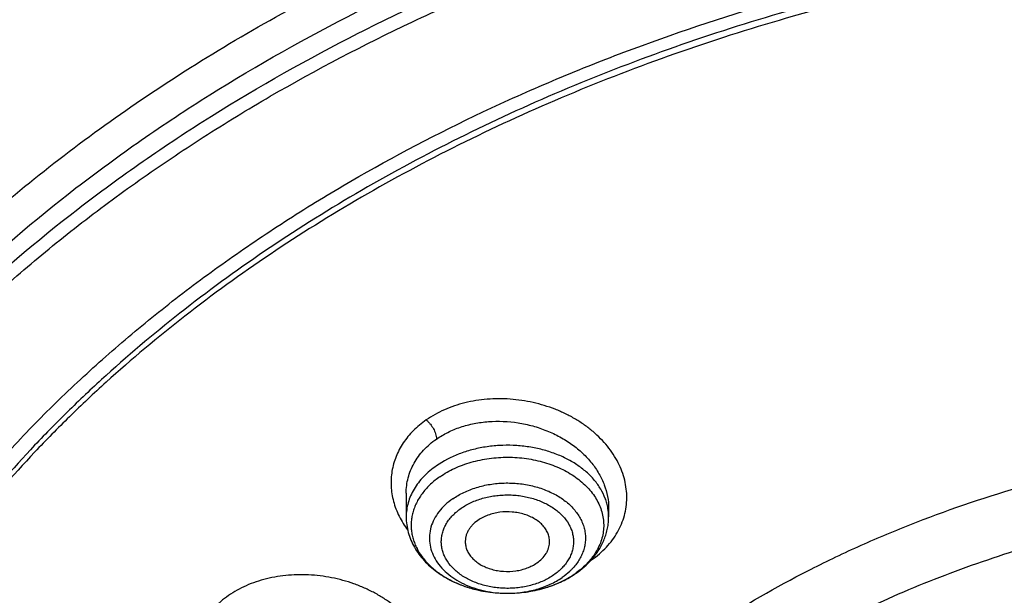
# Model space of a CAD drawing. Units: inches. Extents: x 7.7 to 14.2, y -1.6 to 20.1.
# Drawn here: x 10 to 10.7, y 15.3 to 15.7 of the extents above; entities that cross this region are included whole.
import ezdxf

# ---------------------------------------------------------------- set-up
doc = ezdxf.new("R2010")
doc.units = ezdxf.units.IN
doc.header["$LTSCALE"] = 1.21
doc.header["$MEASUREMENT"] = 0
doc.layers.get('0').update_dxf_attribs({"linetype": 'CONTINUOUS'})

msp = doc.modelspace()

# ---------------------------------------------------------------- linework, layer by layer
at = {"color": 7, "linetype": 'CONTINUOUS'}
for p, q in [((10.23214, 15.40274), (10.23214, 15.38624)), ((10.37388, 15.39235), (10.37388, 15.38624)), ((10.30292, 15.33267), (10.30327, 15.33267))]:
    msp.add_line(p, q, dxfattribs=at)
at = {"color": 9, "linetype": 'CONTINUOUS'}
for centre, radius, start, end in [((10.33826, 15.38623), 0.03562, 0.00731, 9.77142), ((10.32617, 15.40665), 0.06198, 304.48825, 305.21533), ((10.35054, 15.34242), 0.01773, 50.0865, 50.71606), ((10.31502, 15.39704), 0.06175, 304.79268, 305.69447)]:
    msp.add_arc(centre, radius, start, end, dxfattribs=at)
at = {"color": 7, "linetype": 'CONTINUOUS'}
for centre, radius, start, end in [((10.32107, 15.3924), 0.05454, 318.31358, 318.8745), ((10.31301, 15.40164), 0.06683, 303.96936, 304.79339)]:
    msp.add_arc(centre, radius, start, end, dxfattribs=at)
at = {"color": 9, "linetype": 'CONTINUOUS'}
for points, knots in [([(8.93769, 15.13814), (8.93769, 15.15357), (8.93841, 15.18445), (8.94162, 15.2307), (8.94698, 15.27686), (8.95447, 15.32286), (8.96408, 15.36867), (8.97581, 15.41423), (8.98964, 15.45949), (9.00556, 15.5044), (9.02355, 15.54893), (9.04359, 15.59301), (9.06566, 15.6366), (9.09791, 15.69429), (9.1433, 15.76498), (9.20515, 15.84666), (9.27441, 15.92529), (9.35077, 16.00052), (9.43392, 16.07205), (9.52348, 16.13957), (9.61908, 16.2028), (9.72031, 16.26146), (9.82673, 16.31532), (9.9379, 16.36414), (10.05333, 16.40771), (10.17253, 16.44586), (10.29501, 16.47841), (10.42022, 16.50524), (10.54764, 16.52623), (10.67673, 16.54128), (10.80693, 16.55034), (10.93769, 16.55336), (11.06845, 16.55034), (11.19865, 16.54128), (11.32774, 16.52623), (11.45516, 16.50524), (11.58038, 16.47841), (11.70285, 16.44586), (11.82205, 16.40771), (11.89961, 16.37843), (11.93769, 16.36289)], [0, 0, 0, 0, 0.012425, 0.024864, 0.037329, 0.049834, 0.062391, 0.075012, 0.08771, 0.100495, 0.113379, 0.126371, 0.139481, 0.152717, 0.179594, 0.20706, 0.235156, 0.263908, 0.293329, 0.323424, 0.354182, 0.385583, 0.4176, 0.450194, 0.483319, 0.516925, 0.550953, 0.58534, 0.620019, 0.65492, 0.689971, 0.725097, 0.760223, 0.795273, 0.830174, 0.864854, 0.899241, 0.933269, 0.966874, 1, 1, 1, 1]), ([(9.9756, 13.90333), (9.92177, 13.92531), (9.8428, 13.96121), (9.74157, 14.01517), (9.66903, 14.05794), (9.59954, 14.10318), (9.51194, 14.16609), (9.43021, 14.23398), (9.35533, 14.30654), (9.30344, 14.36238), (9.25549, 14.41996), (9.21159, 14.47914), (9.17184, 14.53978), (9.13635, 14.60173), (9.1052, 14.66485), (9.07846, 14.72899), (9.05621, 14.79398), (9.0385, 14.85967), (9.02537, 14.92591), (9.01686, 14.99252), (9.01299, 15.05935), (9.01376, 15.12624), (9.01919, 15.19302), (9.02924, 15.25952), (9.0439, 15.3256), (9.06313, 15.39107), (9.08688, 15.4558), (9.1151, 15.51961), (9.1477, 15.58236), (9.18462, 15.64389), (9.22577, 15.70406), (9.27103, 15.76272), (9.32031, 15.81973), (9.3918, 15.894), (9.47035, 15.96375), (9.55499, 16.02865), (9.62236, 16.07547), (9.69288, 16.1199), (9.7664, 16.16182), (9.84273, 16.20114), (9.9217, 16.23777), (10.00311, 16.27161), (10.08676, 16.30259), (10.17247, 16.33063), (10.28966, 16.36414), (10.4096, 16.39132), (10.53155, 16.41216), (10.65544, 16.42883), (10.78056, 16.43899), (10.90622, 16.44262), (11.03202, 16.44189), (11.15754, 16.43463), (11.28209, 16.42084), (11.40499, 16.40283), (11.52612, 16.37843), (11.64475, 16.34766), (11.76007, 16.31312), (11.84464, 16.28248), (11.89979, 16.25997)], [0, 0, 0, 0, 0.033562, 0.050004, 0.066205, 0.082156, 0.097851, 0.128452, 0.143366, 0.158024, 0.172432, 0.186598, 0.200537, 0.214261, 0.22779, 0.241142, 0.254343, 0.267416, 0.280389, 0.293291, 0.306152, 0.319002, 0.331873, 0.344796, 0.357799, 0.370911, 0.38416, 0.397569, 0.411161, 0.424954, 0.438967, 0.453213, 0.467704, 0.482446, 0.512699, 0.528221, 0.544002, 0.560037, 0.57632, 0.592841, 0.60959, 0.626554, 0.64372, 0.661073, 0.678595, 0.714069, 0.731989, 0.750002, 0.786218, 0.804384, 0.822556, 0.85883, 0.876894, 0.894878, 0.930521, 0.948147, 0.965614, 1, 1, 1, 1]), ([(9.67222, 14.93125), (9.6703, 14.94668), (9.66759, 14.97766), (9.66694, 15.02428), (9.66971, 15.07087), (9.6759, 15.1173), (9.68547, 15.16343), (9.69842, 15.20914), (9.71471, 15.25431), (9.73427, 15.29881), (9.75708, 15.34253), (9.78305, 15.38536), (9.81212, 15.42716), (9.84421, 15.46784), (9.87924, 15.50728), (9.93018, 15.55854), (9.98623, 15.60641), (10.04666, 15.65066), (10.11135, 15.69335), (10.18007, 15.73202), (10.25217, 15.76657), (10.32773, 15.79888), (10.40619, 15.82673), (10.48697, 15.8501), (10.5701, 15.87067), (10.65497, 15.88654), (10.74102, 15.89769), (10.82813, 15.90571), (10.89385, 15.90811), (10.93769, 15.90811)], [0, 0, 0, 0, 0.025992, 0.051936, 0.077902, 0.103959, 0.130173, 0.156611, 0.183332, 0.210391, 0.23784, 0.265722, 0.294074, 0.322928, 0.352306, 0.382225, 0.443706, 0.475289, 0.50742, 0.573249, 0.606924, 0.641066, 0.710612, 0.745959, 0.781632, 0.853771, 0.890161, 0.926696, 1, 1, 1, 1]), ([(9.67393, 14.91743), (9.67202, 14.93284), (9.66932, 14.96377), (9.66867, 15.01034), (9.67143, 15.05686), (9.67761, 15.10322), (9.68717, 15.14929), (9.7001, 15.19494), (9.71636, 15.24005), (9.73591, 15.28449), (9.75868, 15.32816), (9.78462, 15.37092), (9.81365, 15.41267), (9.8457, 15.45329), (9.88067, 15.49268), (9.93154, 15.54387), (9.98752, 15.59168), (10.04787, 15.63586), (10.11247, 15.6785), (10.1811, 15.71711), (10.2531, 15.75162), (10.32856, 15.78388), (10.40692, 15.81169), (10.48758, 15.83503), (10.5706, 15.85558), (10.65535, 15.87142), (10.74129, 15.88256), (10.82827, 15.89057), (10.89391, 15.89297), (10.93769, 15.89297)], [0, 0, 0, 0, 0.025992, 0.051936, 0.077902, 0.103959, 0.130173, 0.156611, 0.183332, 0.210391, 0.23784, 0.265722, 0.294074, 0.322928, 0.352306, 0.382225, 0.443706, 0.475289, 0.50742, 0.573249, 0.606924, 0.641066, 0.710612, 0.745959, 0.781632, 0.853771, 0.890161, 0.926696, 1, 1, 1, 1]), ([(10.36191, 15.35602), (10.36381, 15.35734), (10.36745, 15.36015), (10.37237, 15.36485), (10.37662, 15.36995), (10.38017, 15.37539), (10.38298, 15.38112), (10.38502, 15.38708), (10.38627, 15.39321), (10.38672, 15.39945), (10.38637, 15.40574), (10.38523, 15.41201), (10.3833, 15.41821), (10.38062, 15.42428), (10.37721, 15.43015), (10.3731, 15.43578), (10.36833, 15.44111), (10.36296, 15.44609), (10.35702, 15.45068), (10.35058, 15.45484), (10.34369, 15.45852), (10.33395, 15.46277), (10.32105, 15.4667), (10.30501, 15.46906), (10.2889, 15.46901), (10.27581, 15.46692), (10.26588, 15.46402), (10.25664, 15.46044), (10.25017, 15.45687), (10.2462, 15.45411)], [0, 0, 0, 0, 0.030208, 0.059628, 0.088312, 0.116357, 0.143891, 0.171068, 0.198062, 0.225057, 0.252236, 0.279767, 0.307802, 0.336463, 0.36584, 0.395993, 0.426948, 0.458701, 0.491219, 0.524442, 0.558293, 0.59267, 0.66249, 0.732924, 0.802861, 0.87123, 0.904563, 0.937185, 1, 1, 1, 1]), ([(10.2462, 15.45411), (10.24457, 15.453), (10.24144, 15.45064), (10.23715, 15.44673), (10.23333, 15.44253), (10.23002, 15.43805), (10.22722, 15.43335), (10.22496, 15.42846), (10.22325, 15.4234), (10.22209, 15.41822), (10.2215, 15.41295), (10.22148, 15.40763), (10.22205, 15.4023), (10.2232, 15.39699), (10.2249, 15.39175), (10.22715, 15.3866), (10.22993, 15.38158), (10.23209, 15.37838), (10.23325, 15.37681)], [0, 0, 0, 0, 0.067119, 0.132672, 0.196759, 0.25955, 0.321236, 0.382039, 0.442213, 0.502031, 0.561772, 0.62173, 0.682195, 0.743438, 0.805676, 0.869094, 0.933835, 1, 1, 1, 1]), ([(10.2462, 15.45411), (10.24673, 15.45366), (10.24774, 15.45269), (10.24947, 15.45067), (10.25091, 15.44849), (10.25205, 15.44619), (10.25275, 15.44437), (10.25321, 15.44253), (10.25334, 15.4413), (10.25334, 15.4407)], [0, 0, 0, 0, 0.135384, 0.268331, 0.512043, 0.635973, 0.762321, 0.885597, 1, 1, 1, 1]), ([(10.25334, 15.44071), (10.25587, 15.44246), (10.2613, 15.44564), (10.27018, 15.44928), (10.27976, 15.4518), (10.29325, 15.45361), (10.30541, 15.45308), (10.31563, 15.45118), (10.32071, 15.44994), (10.32568, 15.44841), (10.33053, 15.44662), (10.33524, 15.44456), (10.34124, 15.44151), (10.34825, 15.43711), (10.35575, 15.43096), (10.36213, 15.42409), (10.36727, 15.41664), (10.37103, 15.40876), (10.37334, 15.40062), (10.37388, 15.39508), (10.37388, 15.39235)], [0, 0, 0, 0, 0.059978, 0.122203, 0.186465, 0.2524, 0.387108, 0.421086, 0.455013, 0.488817, 0.522429, 0.555782, 0.588813, 0.653648, 0.716583, 0.777358, 0.835886, 0.892261, 0.946797, 1, 1, 1, 1]), ([(10.23214, 15.40275), (10.23214, 15.40457), (10.23238, 15.40821), (10.23342, 15.41358), (10.23515, 15.41881), (10.23756, 15.42382), (10.24061, 15.42858), (10.24428, 15.43303), (10.24853, 15.43712), (10.25169, 15.43956), (10.25334, 15.44071)], [0, 0, 0, 0, 0.120725, 0.241231, 0.362313, 0.484741, 0.609214, 0.736308, 0.866487, 1, 1, 1, 1]), ([(10.37336, 15.39228), (10.37316, 15.39344), (10.37265, 15.39575), (10.37116, 15.40033), (10.36843, 15.40592), (10.36393, 15.41216), (10.35825, 15.41788), (10.35152, 15.42299), (10.34387, 15.42738), (10.33544, 15.43097), (10.32639, 15.43371), (10.31689, 15.43554), (10.30713, 15.43642), (10.2973, 15.43635), (10.28757, 15.43531), (10.27813, 15.43333), (10.26641, 15.42956), (10.25822, 15.42537), (10.25334, 15.42198)], [0, 0, 0, 0, 0.024841, 0.049993, 0.101564, 0.155404, 0.211908, 0.271229, 0.333295, 0.397847, 0.464473, 0.532643, 0.601749, 0.671135, 0.740134, 0.808093, 0.874416, 1, 1, 1, 1]), ([(10.25334, 15.42198), (10.25011, 15.41973), (10.24562, 15.41598), (10.24065, 15.41021), (10.23759, 15.40572), (10.23518, 15.40103), (10.23343, 15.39618), (10.23238, 15.39124), (10.23214, 15.3879), (10.23214, 15.38624)], [0, 0, 0, 0, 0.273069, 0.402781, 0.52819, 0.649804, 0.76835, 0.884734, 1, 1, 1, 1]), ([(10.25576, 15.41433), (10.25899, 15.41657), (10.26422, 15.41952), (10.27168, 15.42262), (10.2797, 15.42525), (10.29027, 15.42744), (10.30332, 15.42829), (10.31635, 15.42736), (10.3289, 15.42467), (10.34048, 15.42031), (10.34913, 15.41535), (10.35512, 15.41068), (10.35906, 15.40695), (10.36246, 15.40295), (10.3653, 15.39874), (10.36755, 15.39435), (10.36918, 15.38981), (10.37018, 15.38519), (10.37052, 15.38051), (10.37023, 15.37583), (10.36928, 15.3712), (10.3677, 15.36666), (10.3655, 15.36226), (10.3627, 15.35803), (10.35815, 15.35259), (10.35402, 15.34903), (10.35105, 15.3469)], [0, 0, 0, 0, 0.065081, 0.099016, 0.133725, 0.204876, 0.277353, 0.349798, 0.420855, 0.489304, 0.554202, 0.585171, 0.615102, 0.64402, 0.671996, 0.699141, 0.725615, 0.751612, 0.777358, 0.803095, 0.829065, 0.855494, 0.882581, 0.910489, 0.93933, 1, 1, 1, 1]), ([(10.26471, 15.39886), (10.26717, 15.40057), (10.27254, 15.40363), (10.28135, 15.40701), (10.29088, 15.4092), (10.30081, 15.41013), (10.31082, 15.40976), (10.32056, 15.40812), (10.32973, 15.40525), (10.33802, 15.40125), (10.34516, 15.39624), (10.35002, 15.39126), (10.35306, 15.38694), (10.35489, 15.38361), (10.35627, 15.38018), (10.3572, 15.37666), (10.35767, 15.37311), (10.35767, 15.36953), (10.35721, 15.36597), (10.35628, 15.36246), (10.3549, 15.35902), (10.35308, 15.3557), (10.35084, 15.35251), (10.3491, 15.35052), (10.34817, 15.34955)], [0, 0, 0, 0, 0.06488, 0.133108, 0.203865, 0.276082, 0.348568, 0.420105, 0.48956, 0.555988, 0.618749, 0.677621, 0.705714, 0.733001, 0.759612, 0.785712, 0.811493, 0.837165, 0.862944, 0.889041, 0.915647, 0.942929, 0.971015, 1, 1, 1, 1]), ([(10.27057, 15.3922), (10.27166, 15.39297), (10.27396, 15.39442), (10.27892, 15.39696), (10.28431, 15.39893), (10.28997, 15.40031), (10.29438, 15.40107), (10.29888, 15.40151), (10.30341, 15.40164), (10.30794, 15.40146), (10.31389, 15.4008), (10.31968, 15.39953), (10.32517, 15.39765), (10.33027, 15.39546), (10.33603, 15.3921), (10.3418, 15.38711), (10.34544, 15.38226), (10.34748, 15.37814), (10.34855, 15.375), (10.34919, 15.3718), (10.34937, 15.36857), (10.34911, 15.36534), (10.34839, 15.36215), (10.34724, 15.35903), (10.34566, 15.356), (10.34367, 15.3531), (10.3413, 15.35036), (10.33855, 15.34779), (10.33652, 15.34625), (10.33545, 15.34551)], [0, 0, 0, 0, 0.032058, 0.065124, 0.133746, 0.169109, 0.204961, 0.241142, 0.277482, 0.313808, 0.349944, 0.42093, 0.45552, 0.489314, 0.554046, 0.614676, 0.67128, 0.698341, 0.724746, 0.750698, 0.776426, 0.802177, 0.828195, 0.854704, 0.881897, 0.909925, 0.938906, 0.968923, 1, 1, 1, 1]), ([(10.26471, 15.39886), (10.26284, 15.39756), (10.25936, 15.39478), (10.25495, 15.38998), (10.25157, 15.38475), (10.24932, 15.37921), (10.24826, 15.37348), (10.24841, 15.3677), (10.24977, 15.362), (10.25231, 15.35653), (10.25595, 15.3514), (10.2606, 15.34672), (10.26617, 15.34258), (10.27252, 15.33907), (10.27953, 15.33626), (10.28962, 15.3335), (10.29759, 15.33267), (10.30292, 15.33267)], [0, 0, 0, 0, 0.06389, 0.124546, 0.182232, 0.237525, 0.2913, 0.344641, 0.398696, 0.454509, 0.512887, 0.57433, 0.639021, 0.706859, 0.777497, 0.8504, 1, 1, 1, 1]), ([(10.33545, 15.34551), (10.33436, 15.34475), (10.33206, 15.3433), (10.3271, 15.34075), (10.32171, 15.33879), (10.31605, 15.3374), (10.31164, 15.33665), (10.30714, 15.33621), (10.30261, 15.33608), (10.29808, 15.33626), (10.29213, 15.33692), (10.28635, 15.33819), (10.28085, 15.34006), (10.27575, 15.34226), (10.27, 15.34562), (10.26423, 15.35061), (10.26058, 15.35546), (10.25854, 15.35958), (10.25747, 15.36272), (10.25683, 15.36592), (10.25665, 15.36915), (10.25691, 15.37237), (10.25763, 15.37556), (10.25879, 15.37869), (10.26036, 15.38171), (10.26235, 15.38461), (10.26473, 15.38736), (10.26747, 15.38992), (10.2695, 15.39147), (10.27057, 15.3922)], [0, 0, 0, 0, 0.032058, 0.065124, 0.133746, 0.169109, 0.204961, 0.241142, 0.277482, 0.313808, 0.349944, 0.42093, 0.45552, 0.489314, 0.554046, 0.614676, 0.67128, 0.698341, 0.724746, 0.750698, 0.776426, 0.802177, 0.828195, 0.854704, 0.881897, 0.909925, 0.938906, 0.968923, 1, 1, 1, 1]), ([(10.29469, 14.73834), (10.29066, 14.74563), (10.28309, 14.76036), (10.27319, 14.78298), (10.26485, 14.80592), (10.25809, 14.82912), (10.25293, 14.85252), (10.24938, 14.87607), (10.24745, 14.89972), (10.24715, 14.92341), (10.24847, 14.94708), (10.25141, 14.97068), (10.25596, 14.99415), (10.26212, 15.01743), (10.26987, 15.04047), (10.27919, 15.06321), (10.29005, 15.08561), (10.30244, 15.1076), (10.31631, 15.12915), (10.33692, 15.15743), (10.36027, 15.18437), (10.38602, 15.2098), (10.40679, 15.22835), (10.4288, 15.24616), (10.45201, 15.2632), (10.47635, 15.27942), (10.5105, 15.30006), (10.55574, 15.32356), (10.61319, 15.34774), (10.65311, 15.36104), (10.67351, 15.36701)], [0, 0, 0, 0, 0.029387, 0.058387, 0.087046, 0.115417, 0.143556, 0.171524, 0.199381, 0.227194, 0.255028, 0.282946, 0.311014, 0.339291, 0.367836, 0.396702, 0.425938, 0.455589, 0.485692, 0.516279, 0.578984, 0.611159, 0.643889, 0.677177, 0.711021, 0.745414, 0.780344, 0.851734, 0.925029, 1, 1, 1, 1]), ([(10.23726, 15.24521), (10.23867, 15.24682), (10.24062, 15.24935), (10.24288, 15.25293), (10.24438, 15.25566), (10.24569, 15.25847), (10.24718, 15.26228), (10.24855, 15.2672), (10.24941, 15.27325), (10.24947, 15.2794), (10.24875, 15.28557), (10.24722, 15.29171), (10.24491, 15.29776), (10.24185, 15.30366), (10.23808, 15.30935), (10.23207, 15.31669), (10.22484, 15.32331), (10.21669, 15.32906), (10.21002, 15.33299), (10.20294, 15.33645), (10.19552, 15.3394), (10.18782, 15.34182), (10.1773, 15.3443), (10.16653, 15.34563), (10.15576, 15.34575), (10.14524, 15.34508), (10.13499, 15.34323), (10.12529, 15.34018), (10.11633, 15.33649), (10.10814, 15.33171), (10.10105, 15.3259), (10.09794, 15.32271), (10.09651, 15.32104)], [0, 0, 0, 0, 0.028018, 0.041794, 0.055433, 0.068954, 0.082382, 0.10905, 0.135649, 0.162379, 0.189431, 0.216984, 0.245188, 0.274154, 0.30395, 0.334609, 0.39843, 0.431578, 0.465428, 0.499877, 0.53481, 0.570093, 0.605587, 0.676573, 0.711818, 0.746688, 0.814732, 0.847743, 0.879952, 0.941683, 0.971264, 1, 1, 1, 1]), ([(10.34817, 15.34955), (10.34766, 15.34903), (10.34553, 15.34692), (10.34317, 15.34504), (10.34131, 15.34375)], [0, 0, 0, 0, 0.24377, 1, 1, 1, 1]), ([(10.30292, 15.33267), (10.30645, 15.33266), (10.31345, 15.33313), (10.32361, 15.33526), (10.333, 15.33872), (10.33871, 15.34194), (10.34131, 15.34375)], [0, 0, 0, 0, 0.261383, 0.517946, 0.765287, 1, 1, 1, 1])]:
    msp.add_open_spline(points, degree=3, knots=knots, dxfattribs=at)
at = {"color": 7, "linetype": 'CONTINUOUS'}
for points, knots in [([(9.06118, 15.14962), (9.06223, 15.16374), (9.06496, 15.19198), (9.07097, 15.23419), (9.07888, 15.27624), (9.08869, 15.31809), (9.10038, 15.35969), (9.11394, 15.40101), (9.12935, 15.442), (9.14661, 15.48262), (9.16569, 15.52282), (9.18658, 15.56258), (9.20925, 15.60184), (9.24199, 15.65375), (9.28734, 15.71721), (9.33776, 15.77782), (9.38127, 15.82488), (9.42739, 15.87144), (9.48897, 15.92762), (9.56833, 15.9912), (9.65326, 16.05107), (9.74339, 16.10698), (9.83837, 16.1587), (9.93781, 16.20604), (10.04131, 16.2488), (10.14845, 16.28681), (10.25878, 16.31992), (10.37188, 16.34798), (10.48727, 16.37089), (10.60448, 16.38856), (10.72305, 16.40091), (10.84249, 16.4079), (10.96231, 16.40949), (11.08204, 16.40568), (11.20118, 16.39648), (11.31925, 16.38194), (11.43577, 16.36211), (11.55028, 16.33707), (11.69864, 16.29714), (11.80702, 16.25936), (11.87724, 16.23069)], [0, 0, 0, 0, 0.012388, 0.024809, 0.037275, 0.049797, 0.062389, 0.075059, 0.08782, 0.10068, 0.113648, 0.126735, 0.139946, 0.153291, 0.180397, 0.2081, 0.222188, 0.236435, 0.265411, 0.295041, 0.325319, 0.356232, 0.387758, 0.419864, 0.452513, 0.485658, 0.519248, 0.553226, 0.587532, 0.622102, 0.656867, 0.69176, 0.726709, 0.761643, 0.796492, 0.831186, 0.865655, 0.899834, 0.93366, 1, 1, 1, 1]), ([(12.7999, 15.0858), (12.7999, 15.10735), (12.7984, 15.15052), (12.79165, 15.21508), (12.78044, 15.27932), (12.76477, 15.34309), (12.74469, 15.40623), (12.72026, 15.46859), (12.69153, 15.53002), (12.65857, 15.59037), (12.62147, 15.6495), (12.58031, 15.70726), (12.5352, 15.76351), (12.48624, 15.81813), (12.43356, 15.87097), (12.35788, 15.93948), (12.27581, 16.0033), (12.18824, 16.06221), (12.119, 16.10441), (12.04693, 16.14415), (11.97218, 16.18135), (11.89495, 16.2159), (11.81542, 16.24774), (11.73377, 16.27678), (11.62188, 16.31183), (11.50707, 16.3408), (11.39009, 16.36368), (11.27095, 16.38259), (11.12007, 16.39837), (10.93769, 16.40469), (10.75531, 16.39837), (10.60443, 16.38259), (10.4853, 16.36368), (10.36831, 16.3408), (10.25351, 16.31183), (10.14161, 16.27678), (10.05997, 16.24774), (9.98043, 16.2159), (9.9032, 16.18135), (9.82846, 16.14415), (9.75638, 16.10441), (9.68714, 16.06221), (9.59958, 16.0033), (9.5175, 15.93948), (9.44183, 15.87097), (9.38914, 15.81813), (9.34019, 15.76351), (9.29507, 15.70726), (9.25392, 15.6495), (9.21681, 15.59037), (9.18386, 15.53002), (9.15512, 15.46859), (9.13069, 15.40623), (9.11062, 15.34309), (9.09495, 15.27932), (9.08373, 15.21508), (9.07699, 15.15052), (9.07549, 15.10735), (9.07549, 15.0858)], [0, 0, 0, 0, 0.012854, 0.025739, 0.038685, 0.051721, 0.064876, 0.078176, 0.091643, 0.1053, 0.119165, 0.133254, 0.147581, 0.162154, 0.176982, 0.19207, 0.223018, 0.238884, 0.255003, 0.271366, 0.287964, 0.304786, 0.321819, 0.339049, 0.35646, 0.391749, 0.409595, 0.427549, 0.463687, 0.5, 0.536313, 0.572451, 0.590405, 0.608251, 0.64354, 0.660951, 0.678181, 0.695214, 0.712036, 0.728634, 0.744997, 0.761116, 0.776982, 0.80793, 0.823018, 0.837846, 0.852419, 0.866746, 0.880835, 0.8947, 0.908357, 0.921824, 0.935124, 0.948279, 0.961315, 0.974261, 0.987146, 1, 1, 1, 1]), ([(10.84007, 13.81992), (10.78179, 13.82219), (10.69459, 13.82867), (10.5793, 13.84343), (10.46576, 13.86213), (10.35405, 13.88679), (10.24488, 13.91741), (10.16502, 13.94312), (10.08706, 13.97159), (10.0112, 14.00277), (9.93761, 14.03656), (9.86648, 14.0729), (9.79798, 14.11168), (9.73228, 14.15283), (9.66954, 14.19623), (9.59075, 14.25643), (9.51767, 14.32118), (9.45121, 14.39018), (9.40545, 14.44317), (9.36346, 14.4977), (9.32534, 14.55365), (9.2912, 14.61087), (9.2611, 14.66923), (9.23514, 14.72857), (9.21338, 14.78877), (9.19587, 14.84966), (9.18265, 14.9111), (9.17377, 14.97293), (9.16923, 15.035), (9.16907, 15.09715), (9.17327, 15.15923), (9.18183, 15.22109), (9.19471, 15.28256), (9.2119, 15.3435), (9.23335, 15.40375), (9.25899, 15.46317), (9.28877, 15.52161), (9.32262, 15.57892), (9.36044, 15.63497), (9.40214, 15.68961), (9.44761, 15.74272), (9.49676, 15.79416), (9.56761, 15.86093), (9.6448, 15.92323), (9.72742, 15.98082), (9.7929, 16.02214), (9.86119, 16.06111), (9.93213, 16.09763), (10.00554, 16.13162), (10.08124, 16.163), (10.15905, 16.19168), (10.26583, 16.22639), (10.37552, 16.25523), (10.48742, 16.27817), (10.60151, 16.29727), (10.71708, 16.31028), (10.83345, 16.31719), (10.95034, 16.32001), (11.0381, 16.31752), (11.09644, 16.3138)], [0, 0, 0, 0, 0.036171, 0.054167, 0.072072, 0.107524, 0.125037, 0.142381, 0.159539, 0.176495, 0.193234, 0.209745, 0.226016, 0.242038, 0.257803, 0.273308, 0.303517, 0.318235, 0.332698, 0.346914, 0.360896, 0.374657, 0.388215, 0.401589, 0.414804, 0.427883, 0.440854, 0.453747, 0.466591, 0.479419, 0.492261, 0.505149, 0.518113, 0.531183, 0.544386, 0.557748, 0.571291, 0.585036, 0.599, 0.613199, 0.627643, 0.642341, 0.657299, 0.687995, 0.703741, 0.719744, 0.735996, 0.752489, 0.769212, 0.786152, 0.803295, 0.820625, 0.855772, 0.873558, 0.891456, 0.9275, 0.945609, 0.963744, 1, 1, 1, 1]), ([(9.18586, 15.18214), (9.18823, 15.20125), (9.19425, 15.23944), (9.20699, 15.29624), (9.22345, 15.35256), (9.24359, 15.40829), (9.26737, 15.4633), (9.29474, 15.51749), (9.32563, 15.57072), (9.35999, 15.62289), (9.39773, 15.67389), (9.43879, 15.7236), (9.48306, 15.77192), (9.54678, 15.83486), (9.61613, 15.89404), (9.69038, 15.94924), (9.76939, 16.00279), (9.85299, 16.05193), (9.94048, 16.09659), (10.03199, 16.13887), (10.15131, 16.18591), (10.30036, 16.23248), (10.45486, 16.26912), (10.61349, 16.29552), (10.77489, 16.31145), (10.88335, 16.315), (10.93769, 16.315)], [0, 0, 0, 0, 0.025514, 0.051185, 0.077065, 0.103201, 0.129638, 0.156417, 0.183572, 0.211135, 0.239133, 0.267587, 0.296513, 0.325923, 0.386203, 0.417091, 0.448466, 0.512621, 0.545385, 0.578579, 0.646147, 0.715131, 0.785288, 0.856347, 0.928018, 1, 1, 1, 1]), ([(10.2214, 16.20716), (10.16611, 16.18942), (10.0847, 16.15962), (9.97984, 16.11328), (9.90438, 16.07585), (9.83184, 16.03564), (9.76242, 15.99276), (9.69631, 15.94733), (9.63371, 15.89948), (9.57479, 15.84934), (9.51971, 15.79705), (9.46863, 15.74275), (9.4217, 15.68661), (9.37905, 15.62877), (9.34081, 15.5694), (9.30708, 15.50867), (9.27796, 15.44675), (9.25354, 15.3838), (9.23389, 15.32002), (9.21906, 15.25559), (9.2091, 15.19067), (9.20404, 15.12548), (9.2039, 15.06018), (9.20867, 14.99497), (9.21834, 14.93004), (9.23288, 14.86557), (9.25226, 14.80174), (9.2764, 14.73875), (9.30525, 14.67676), (9.33871, 14.61595), (9.37023, 14.56662), (9.3976, 14.52792), (9.42668, 14.48941), (9.44992, 14.46141), (9.466, 14.44314)], [0, 0, 0, 0, 0.074838, 0.111545, 0.147724, 0.183349, 0.218394, 0.252842, 0.28668, 0.319902, 0.352508, 0.384508, 0.415917, 0.446757, 0.477061, 0.506867, 0.536222, 0.565181, 0.593805, 0.622161, 0.650321, 0.678361, 0.706359, 0.734394, 0.762545, 0.790887, 0.819494, 0.848431, 0.877762, 0.90754, 0.937814, 0.953151, 0.968626, 1, 1, 1, 1]), ([(9.80301, 14.59376), (9.79014, 14.6108), (9.76589, 14.64548), (9.73399, 14.69965), (9.70709, 14.75518), (9.68529, 14.81183), (9.6687, 14.86937), (9.65739, 14.92756), (9.65142, 14.98615), (9.65079, 15.0449), (9.65554, 15.10355), (9.66561, 15.16186), (9.68099, 15.21957), (9.70159, 15.27645), (9.72732, 15.33226), (9.75808, 15.38676), (9.79373, 15.43973), (9.83412, 15.49096), (9.87908, 15.54023), (9.92842, 15.58734), (9.98194, 15.6321), (10.03941, 15.67432), (10.1006, 15.71383), (10.16524, 15.75048), (10.23308, 15.78411), (10.30384, 15.81458), (10.37721, 15.84176), (10.4529, 15.86556), (10.5306, 15.88586), (10.60998, 15.90258), (10.69072, 15.91566), (10.79989, 15.92819), (10.88254, 15.93194), (10.93769, 15.93194)], [0, 0, 0, 0, 0.029124, 0.057652, 0.085644, 0.113176, 0.140334, 0.167211, 0.193913, 0.220546, 0.247223, 0.27405, 0.301134, 0.328571, 0.35645, 0.384848, 0.413829, 0.443445, 0.473733, 0.504718, 0.536412, 0.568814, 0.601914, 0.635688, 0.670105, 0.705124, 0.740699, 0.776774, 0.813287, 0.850175, 0.887366, 0.924788, 1, 1, 1, 1]), ([(10.93769, 14.09843), (10.89643, 14.09843), (10.81407, 14.10128), (10.69164, 14.11409), (10.57156, 14.13531), (10.45498, 14.16473), (10.36115, 14.19603), (10.28888, 14.22496), (10.21957, 14.25597), (10.15312, 14.29072), (10.0901, 14.32913), (10.04521, 14.35933), (10.00246, 14.39105), (9.96197, 14.42421), (9.92382, 14.45874), (9.88812, 14.49456), (9.85493, 14.53158), (9.82436, 14.56971), (9.79646, 14.60886), (9.77131, 14.64893), (9.74898, 14.68984), (9.7295, 14.73147), (9.71294, 14.77374), (9.69934, 14.81654), (9.68872, 14.85976), (9.68111, 14.9033), (9.67654, 14.94705), (9.67502, 14.99092), (9.67654, 15.03478), (9.68111, 15.07853), (9.68872, 15.12208), (9.69934, 15.1653), (9.71294, 15.20809), (9.7295, 15.25036), (9.74898, 15.292), (9.77131, 15.3329), (9.79646, 15.37297), (9.82436, 15.41212), (9.85493, 15.45025), (9.88812, 15.48727), (9.92382, 15.52309), (9.96197, 15.55762), (10.00246, 15.59079), (10.04521, 15.62251), (10.0901, 15.6527), (10.15312, 15.69112), (10.21957, 15.72586), (10.28888, 15.75688), (10.36115, 15.7858), (10.45498, 15.8171), (10.57156, 15.84652), (10.69164, 15.86774), (10.81407, 15.88055), (10.89643, 15.8834), (10.93769, 15.8834)], [0, 0, 0, 0, 0.036314, 0.072453, 0.108248, 0.143537, 0.178172, 0.195206, 0.212029, 0.244983, 0.261102, 0.276969, 0.292578, 0.307926, 0.323014, 0.337842, 0.352416, 0.366743, 0.380832, 0.394698, 0.408355, 0.421823, 0.435122, 0.448278, 0.461314, 0.474261, 0.487146, 0.5, 0.512854, 0.525739, 0.538686, 0.551722, 0.564878, 0.578177, 0.591645, 0.605302, 0.619168, 0.633257, 0.647584, 0.662158, 0.676986, 0.692074, 0.707422, 0.723031, 0.738898, 0.755017, 0.787971, 0.804794, 0.821828, 0.856463, 0.891752, 0.927547, 0.963686, 1, 1, 1, 1]), ([(10.93769, 14.15048), (10.9185, 14.15048), (10.88972, 14.15097), (10.85139, 14.15263), (10.8227, 14.15437), (10.79408, 14.15662), (10.75608, 14.16027), (10.70885, 14.16606), (10.65267, 14.17497), (10.59718, 14.18583), (10.5425, 14.19859), (10.47123, 14.21802), (10.40177, 14.24119), (10.33459, 14.26808), (10.27016, 14.29691), (10.2084, 14.3292), (10.14981, 14.36491), (10.10808, 14.39298), (10.06835, 14.42246), (10.03071, 14.45329), (9.99525, 14.48539), (9.96206, 14.51869), (9.93122, 14.5531), (9.9028, 14.58854), (9.87687, 14.62493), (9.85349, 14.66218), (9.83272, 14.7002), (9.81462, 14.73891), (9.79923, 14.7782), (9.78658, 14.81798), (9.77671, 14.85815), (9.76964, 14.89863), (9.7654, 14.9393), (9.76398, 14.98007), (9.7654, 15.02084), (9.76964, 15.06152), (9.77671, 15.10199), (9.78658, 15.14217), (9.79923, 15.18195), (9.81462, 15.22124), (9.83272, 15.25994), (9.85349, 15.29796), (9.87687, 15.33521), (9.9028, 15.3716), (9.93122, 15.40705), (9.96206, 15.44146), (9.99525, 15.47475), (10.03071, 15.50685), (10.06835, 15.53768), (10.10808, 15.56716), (10.14981, 15.59523), (10.2084, 15.63094), (10.27016, 15.66324), (10.33459, 15.69207), (10.40177, 15.71896), (10.47123, 15.74212), (10.5425, 15.76155), (10.59718, 15.77432), (10.65267, 15.78517), (10.70885, 15.79408), (10.75608, 15.79987), (10.79408, 15.80352), (10.8227, 15.80577), (10.85139, 15.80752), (10.88972, 15.80917), (10.9185, 15.80966), (10.93769, 15.80966)], [0, 0, 0, 0, 0.018169, 0.027248, 0.036318, 0.045377, 0.054423, 0.072462, 0.090415, 0.108261, 0.125981, 0.143555, 0.178188, 0.195221, 0.212043, 0.244996, 0.261113, 0.276979, 0.292588, 0.307936, 0.323023, 0.33785, 0.352423, 0.366749, 0.380838, 0.394703, 0.408359, 0.421827, 0.435126, 0.44828, 0.461316, 0.474262, 0.487146, 0.5, 0.512854, 0.525738, 0.538684, 0.55172, 0.564874, 0.578173, 0.591641, 0.605297, 0.619162, 0.633251, 0.647577, 0.66215, 0.676977, 0.692064, 0.707412, 0.723021, 0.738887, 0.755004, 0.787957, 0.804779, 0.821812, 0.856445, 0.874019, 0.891739, 0.909585, 0.927538, 0.945577, 0.954623, 0.963682, 0.972752, 0.981831, 1, 1, 1, 1]), ([(12.09911, 14.98007), (12.09911, 14.99687), (12.09765, 15.03056), (12.09107, 15.08085), (12.08014, 15.13075), (12.06489, 15.18008), (12.0454, 15.22864), (12.02173, 15.27625), (11.99398, 15.32273), (11.96226, 15.36791), (11.92669, 15.41162), (11.89412, 15.44649), (11.86632, 15.47351), (11.83704, 15.5002), (11.79828, 15.53233), (11.74879, 15.56859), (11.69625, 15.60263), (11.64087, 15.63434), (11.58285, 15.66358), (11.52241, 15.69024), (11.45977, 15.71424), (11.39517, 15.73548), (11.32886, 15.75388), (11.26108, 15.76938), (11.19209, 15.7819), (11.12214, 15.79142), (11.0515, 15.79788), (10.98043, 15.80128), (10.9092, 15.80159), (10.83808, 15.79881), (10.76733, 15.79295), (10.69722, 15.78405), (10.60537, 15.76822), (10.53758, 15.75179), (10.49324, 15.7388)], [0, 0, 0, 0, 0.02497, 0.050034, 0.075282, 0.1008, 0.12667, 0.152961, 0.179735, 0.207044, 0.234928, 0.263418, 0.277898, 0.292536, 0.322283, 0.352663, 0.383664, 0.415269, 0.447452, 0.480178, 0.513408, 0.547096, 0.581192, 0.615642, 0.650388, 0.685367, 0.720518, 0.755774, 0.79107, 0.82634, 0.861516, 0.896535, 0.931332, 1, 1, 1, 1]), ([(12.09911, 14.97528), (12.09911, 14.99208), (12.09765, 15.02577), (12.09107, 15.07606), (12.08014, 15.12596), (12.06489, 15.17529), (12.0454, 15.22385), (12.02173, 15.27146), (11.99398, 15.31794), (11.96226, 15.36312), (11.92669, 15.40683), (11.89412, 15.4417), (11.86632, 15.46872), (11.83704, 15.49541), (11.79828, 15.52754), (11.74879, 15.5638), (11.69625, 15.59784), (11.64087, 15.62954), (11.58285, 15.65878), (11.52241, 15.68545), (11.45977, 15.70945), (11.39517, 15.73069), (11.32886, 15.74909), (11.26108, 15.76458), (11.19209, 15.77711), (11.12214, 15.78663), (11.0515, 15.79309), (10.98043, 15.79649), (10.9092, 15.79679), (10.83808, 15.79402), (10.76733, 15.78816), (10.69722, 15.77926), (10.62801, 15.76733), (10.55997, 15.75242), (10.5153, 15.74048), (10.49324, 15.73402)], [0, 0, 0, 0, 0.02497, 0.050033, 0.07528, 0.100799, 0.126667, 0.152958, 0.179732, 0.20704, 0.234924, 0.263413, 0.277893, 0.292531, 0.322278, 0.352657, 0.383658, 0.415262, 0.447444, 0.480169, 0.513399, 0.547086, 0.581182, 0.615632, 0.650376, 0.685355, 0.720505, 0.755761, 0.791056, 0.826325, 0.861501, 0.89652, 0.931316, 0.965829, 1, 1, 1, 1]), ([(10.49324, 15.7388), (10.4671, 15.73115), (10.41566, 15.71451), (10.34075, 15.6854), (10.26906, 15.65248), (10.20098, 15.61591), (10.13687, 15.5759), (10.07709, 15.53265), (10.03084, 15.49386), (9.99636, 15.46142), (9.96402, 15.42854), (9.92678, 15.3859), (9.89366, 15.34085), (9.87007, 15.30387), (9.85394, 15.27586), (9.83927, 15.24744), (9.82609, 15.21866), (9.81442, 15.18955), (9.80427, 15.16016), (9.79566, 15.13052), (9.7886, 15.10068), (9.7831, 15.07067), (9.77916, 15.04054), (9.7768, 15.01033), (9.77628, 14.99015), (9.77628, 14.98007)], [0, 0, 0, 0, 0.073073, 0.144955, 0.215505, 0.284605, 0.352161, 0.418109, 0.482413, 0.513954, 0.545087, 0.606142, 0.665668, 0.6949, 0.723796, 0.752378, 0.780668, 0.808693, 0.836481, 0.864061, 0.891464, 0.918725, 0.945877, 0.972957, 1, 1, 1, 1]), ([(10.49324, 15.73402), (10.4671, 15.72636), (10.41566, 15.70972), (10.34075, 15.68061), (10.26906, 15.64769), (10.20098, 15.61112), (10.13687, 15.57111), (10.07709, 15.52786), (10.03084, 15.48907), (9.99636, 15.45663), (9.96402, 15.42375), (9.92678, 15.38111), (9.89366, 15.33606), (9.87007, 15.29908), (9.85394, 15.27106), (9.83927, 15.24265), (9.82609, 15.21387), (9.81442, 15.18476), (9.80427, 15.15537), (9.79566, 15.12573), (9.7886, 15.09589), (9.7831, 15.06588), (9.77916, 15.03575), (9.7768, 15.00554), (9.77628, 14.98536), (9.77628, 14.97528)], [0, 0, 0, 0, 0.073074, 0.144955, 0.215505, 0.284605, 0.352162, 0.418109, 0.482414, 0.513954, 0.545087, 0.606143, 0.665669, 0.6949, 0.723796, 0.752378, 0.780668, 0.808694, 0.836481, 0.864061, 0.891464, 0.918725, 0.945877, 0.972957, 1, 1, 1, 1]), ([(10.25576, 15.41433), (10.25346, 15.41272), (10.24916, 15.40929), (10.24372, 15.40337), (10.24021, 15.39793), (10.23813, 15.39341), (10.23694, 15.38999), (10.23611, 15.3865), (10.23565, 15.38299), (10.23555, 15.37945), (10.23583, 15.37593), (10.23648, 15.37243), (10.23748, 15.36897), (10.23885, 15.36557), (10.24117, 15.36111), (10.24496, 15.35577), (10.2507, 15.35), (10.25757, 15.34489), (10.26541, 15.34056), (10.27406, 15.3371), (10.28651, 15.33369), (10.29634, 15.33267), (10.30292, 15.33267)], [0, 0, 0, 0, 0.063866, 0.124499, 0.182163, 0.210081, 0.2375, 0.264537, 0.291325, 0.318004, 0.344719, 0.371614, 0.398825, 0.426478, 0.454683, 0.513043, 0.574467, 0.639139, 0.706956, 0.777572, 0.850452, 1, 1, 1, 1]), ([(10.38165, 14.60701), (10.37272, 14.6146), (10.35548, 14.63014), (10.33133, 14.65473), (10.30925, 14.68028), (10.28933, 14.70671), (10.27162, 14.73392), (10.25618, 14.76183), (10.24308, 14.79033), (10.23236, 14.81933), (10.22406, 14.84873), (10.21821, 14.87843), (10.21483, 14.90832), (10.21392, 14.9383), (10.21551, 14.96827), (10.21957, 14.99812), (10.2261, 15.02774), (10.23506, 15.05704), (10.24644, 15.08592), (10.26018, 15.11426), (10.27624, 15.14199), (10.29457, 15.16899), (10.31509, 15.19519), (10.3456, 15.22926), (10.37999, 15.26099), (10.41764, 15.29016), (10.45843, 15.31826), (10.50223, 15.34346), (10.54848, 15.36569), (10.59723, 15.38629), (10.63513, 15.39922), (10.66087, 15.40676)], [0, 0, 0, 0, 0.032682, 0.064696, 0.096057, 0.126791, 0.156934, 0.186532, 0.215642, 0.24433, 0.272672, 0.30075, 0.328653, 0.356475, 0.384309, 0.412252, 0.440393, 0.468822, 0.497619, 0.526856, 0.556598, 0.586899, 0.617802, 0.64934, 0.714372, 0.747912, 0.78212, 0.852446, 0.888537, 0.925191, 1, 1, 1, 1]), ([(10.33252, 15.36813), (10.33257, 15.36916), (10.33245, 15.37127), (10.33161, 15.37436), (10.33013, 15.37731), (10.32805, 15.38007), (10.32542, 15.38257), (10.3223, 15.38477), (10.31877, 15.38661), (10.31489, 15.38806), (10.31075, 15.38909), (10.305, 15.38987), (10.29914, 15.38974), (10.29346, 15.3887), (10.28818, 15.38711), (10.2845, 15.38527), (10.28231, 15.38375)], [0, 0, 0, 0, 0.049814, 0.100456, 0.152887, 0.207829, 0.265705, 0.32664, 0.390489, 0.456886, 0.525294, 0.595049, 0.735409, 0.80467, 0.872282, 1, 1, 1, 1]), ([(10.23214, 15.38624), (10.23214, 15.38439), (10.23239, 15.3807), (10.2335, 15.37524), (10.23532, 15.36993), (10.23781, 15.36485), (10.24093, 15.36003), (10.24463, 15.35552), (10.24887, 15.35135), (10.2536, 15.34755), (10.25876, 15.34414), (10.26623, 15.34011), (10.27642, 15.33617), (10.28943, 15.33332), (10.2984, 15.33267), (10.30292, 15.33267)], [0, 0, 0, 0, 0.056321, 0.112831, 0.169745, 0.227256, 0.285564, 0.344851, 0.405272, 0.466935, 0.529898, 0.59416, 0.726187, 0.862047, 1, 1, 1, 1]), ([(10.28231, 15.38375), (10.28091, 15.38278), (10.27897, 15.38114), (10.27684, 15.37861), (10.27555, 15.37664), (10.27456, 15.37458), (10.27387, 15.37246), (10.2735, 15.3703), (10.27347, 15.36885), (10.2735, 15.36813)], [0, 0, 0, 0, 0.273558, 0.403219, 0.528422, 0.649781, 0.768119, 0.884467, 1, 1, 1, 1]), ([(10.36216, 15.35653), (10.36399, 15.35863), (10.3673, 15.36307), (10.37043, 15.36922), (10.37221, 15.37434), (10.37317, 15.37826), (10.37375, 15.38223), (10.37388, 15.3849), (10.37388, 15.38624)], [0, 0, 0, 0, 0.256233, 0.507015, 0.631051, 0.754413, 0.877299, 1, 1, 1, 1]), ([(10.2735, 15.36813), (10.27355, 15.36712), (10.27386, 15.36508), (10.27495, 15.36213), (10.27662, 15.35933), (10.27884, 15.35674), (10.28156, 15.35441), (10.28471, 15.35238), (10.28825, 15.35069), (10.29208, 15.34938), (10.29615, 15.34848), (10.30175, 15.34783), (10.30743, 15.34804), (10.31293, 15.34912), (10.31803, 15.3507), (10.32159, 15.3525), (10.32371, 15.35397)], [0, 0, 0, 0, 0.049752, 0.100732, 0.153758, 0.209398, 0.267943, 0.32942, 0.393626, 0.460168, 0.528509, 0.598008, 0.73746, 0.806158, 0.873207, 1, 1, 1, 1]), ([(10.32371, 15.35397), (10.325, 15.35486), (10.32735, 15.35681), (10.3297, 15.35975), (10.33107, 15.36226), (10.33183, 15.36418), (10.33233, 15.36614), (10.33249, 15.36747), (10.33252, 15.36813)], [0, 0, 0, 0, 0.272609, 0.52763, 0.64954, 0.768357, 0.884871, 1, 1, 1, 1]), ([(10.35114, 15.34675), (10.35311, 15.34812), (10.35686, 15.35104), (10.36025, 15.35438), (10.3618, 15.35613)], [0, 0, 0, 0, 0.506043, 1, 1, 1, 1]), ([(10.30327, 15.33267), (10.30759, 15.33268), (10.31617, 15.33328), (10.32661, 15.3355), (10.33453, 15.33812), (10.34189, 15.34119), (10.34707, 15.34412), (10.35026, 15.34634)], [0, 0, 0, 0, 0.261367, 0.517848, 0.642963, 0.765298, 1, 1, 1, 1]), ([(10.30327, 15.33267), (10.30754, 15.33268), (10.31394, 15.33313), (10.3223, 15.33458), (10.33038, 15.33658), (10.33997, 15.34007), (10.34706, 15.344), (10.35035, 15.34621)], [0, 0, 0, 0, 0.258026, 0.385983, 0.512647, 0.760572, 1, 1, 1, 1])]:
    msp.add_open_spline(points, degree=3, knots=knots, dxfattribs=at)

doc.saveas('drawing.dxf')
